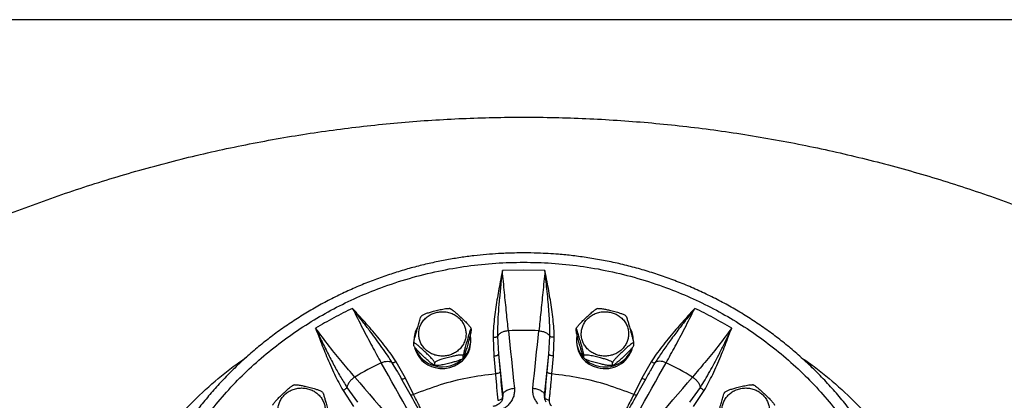
# Model space of a CAD drawing. Units: millimetres. Extents: x -15012 to 32583, y -5677 to 4287.
# Drawn here: x -10250 to -9834, y -2911 to -2750 of the extents above; entities that cross this region are included whole.
import ezdxf

# ---------------------------------------------------------------- set-up
doc = ezdxf.new("R2010")
doc.units = ezdxf.units.MM

msp = doc.modelspace()

# ---------------------------------------------------------------- linework, layer by layer
at = {"color": 7, "linetype": 'Continuous', "lineweight": 25}
for p, q in [((-1615.75, -2750), (-14115.75, -2750)), ((-10036.77, -2855.9), (-10045.77, -2856.13)), ((-10027.77, -2856.13), (-10036.77, -2855.9)), ((-10005.38, -2872.16), (-10005.89, -2872.31)), ((-10079.78, -2875.17), (-10080, -2875.38)), ((-9993.52, -2875.37), (-9993.75, -2875.18)), ((-10059.01, -2880.7), (-10059.01, -2881.64)), ((-10043.2, -2881.56), (-10043.26, -2881.56)), ((-10030.34, -2881.56), (-10030.28, -2881.56)), ((-10014.53, -2881.64), (-10014.53, -2880.7)), ((-10083.22, -2887.73), (-10083.22, -2886.8)), ((-10059.12, -2886.24), (-10059.12, -2885.55)), ((-10049.72, -2884.32), (-10049.43, -2892.27)), ((-10047.84, -2883.91), (-10047.44, -2891.42)), ((-10026.1, -2891.42), (-10025.7, -2883.91)), ((-10024.11, -2892.27), (-10023.82, -2884.32)), ((-10014.43, -2885.55), (-10014.43, -2886.24)), ((-9990.32, -2886.8), (-9990.32, -2887.73)), ((-10047.44, -2891.42), (-10045.62, -2909.03)), ((-10047.44, -2891.42), (-10046.74, -2898.96)), ((-10027.92, -2909.03), (-10026.1, -2891.42)), ((-10026.81, -2898.96), (-10026.1, -2891.42)), ((-10096.97, -2895.1), (-10096.92, -2895.07)), ((-10086.68, -2901.65), (-10090.66, -2894.63)), ((-10074.36, -2896.06), (-10074.36, -2895.12)), ((-10062.45, -2893.26), (-10062.23, -2893.06)), ((-10062.26, -2893.01), (-10062.26, -2892.07)), ((-10049.43, -2892.27), (-10048.73, -2899.81)), ((-10024.81, -2899.81), (-10024.11, -2892.27)), ((-10011.33, -2893.07), (-10011.11, -2893.26)), ((-10011.28, -2893.01), (-10011.28, -2892.07)), ((-9999.18, -2896.06), (-9999.18, -2895.12)), ((-9982.88, -2894.63), (-9986.86, -2901.65)), ((-9976.57, -2895.1), (-9976.62, -2895.07)), ((-10090.34, -2898.51), (-10090.42, -2898.36)), ((-9999.47, -2896.27), (-9998.96, -2896.13)), ((-9983.12, -2898.37), (-9983.22, -2898.54)), ((-10108.11, -2901.14), (-10108.16, -2901.17)), ((-10083.28, -2908.51), (-10086.68, -2901.65)), ((-9986.86, -2901.65), (-9990.26, -2908.51)), ((-9965.43, -2901.14), (-9965.38, -2901.17)), ((-10133.56, -2904.44), (-10134.07, -2904.58)), ((-10121.7, -2907.64), (-10121.92, -2907.45)), ((-10113.09, -2906.8), (-10108.61, -2913.55)), ((-10111.44, -2905.5), (-10106.97, -2911.79)), ((-10040.74, -2905.86), (-10040.68, -2905.86)), ((-10032.86, -2905.86), (-10032.8, -2905.86)), ((-9966.57, -2911.79), (-9962.1, -2905.5)), ((-9964.93, -2913.55), (-9960.45, -2906.8)), ((-9951.61, -2907.45), (-9951.83, -2907.65)), ((-10045.7, -2909.82), (-10045.74, -2910.31)), ((-10045.62, -2909.03), (-10045.69, -2909.68)), ((-10027.92, -2909.03), (-10027.85, -2909.68))]:
    msp.add_line(p, q, dxfattribs=at)
at = {"color": 8, "linetype": 'Continuous', "lineweight": 25}
for p, q in [((-10090.42, -2898.36), (-10092.27, -2895.1)), ((-9981.27, -2895.1), (-9983.12, -2898.37)), ((-10045.69, -2909.68), (-10045.78, -2910.56)), ((-10045.62, -2909.03), (-10045.7, -2909.82)), ((-10027.84, -2909.82), (-10027.92, -2909.03)), ((-10027.75, -2910.56), (-10027.85, -2909.68))]:
    msp.add_line(p, q, dxfattribs=at)
at = {"color": 7, "linetype": 'Continuous', "lineweight": 25, "flags": 128}
for points in [[(-10043.2, -2881.56), (-10042.89, -2884.53), (-10042.58, -2887.52), (-10042.26, -2890.53), (-10041.95, -2893.56), (-10041.63, -2896.61), (-10041.32, -2899.67), (-10041, -2902.76), (-10040.68, -2905.86)], [(-10032.86, -2905.86), (-10032.54, -2902.76), (-10032.22, -2899.67), (-10031.91, -2896.61), (-10031.59, -2893.56), (-10031.28, -2890.53), (-10030.96, -2887.52), (-10030.65, -2884.53), (-10030.34, -2881.56)], [(-10074.22, -2897.13), (-10072.16, -2897.47), (-10070.07, -2897.47), (-10068.01, -2897.13), (-10066.04, -2896.45), (-10064.23, -2895.47), (-10062.63, -2894.21), (-10061.29, -2892.7), (-10060.24, -2891), (-10059.52, -2889.15), (-10059.16, -2887.22), (-10059.12, -2886.24)], [(-10084.77, -2916.96), (-10086.3, -2914.16), (-10087.84, -2911.39), (-10089.37, -2908.63), (-10090.9, -2905.88), (-10092.42, -2903.16), (-10093.94, -2900.45), (-10095.46, -2897.77), (-10096.97, -2895.1)], [(-9988.78, -2916.96), (-9987.24, -2914.16), (-9985.7, -2911.39), (-9984.17, -2908.63), (-9982.64, -2905.88), (-9981.12, -2903.16), (-9979.6, -2900.45), (-9978.08, -2897.77), (-9976.57, -2895.1)], [(-10108.11, -2901.14), (-10106.06, -2903.52), (-10104, -2905.91), (-10101.94, -2908.32), (-10099.87, -2910.75), (-10097.79, -2913.2), (-10095.72, -2915.66), (-10093.63, -2918.14), (-10091.54, -2920.64)], [(-9982, -2920.64), (-9979.91, -2918.14), (-9977.82, -2915.66), (-9975.75, -2913.2), (-9973.67, -2910.75), (-9971.6, -2908.32), (-9969.54, -2905.91), (-9967.48, -2903.52), (-9965.43, -2901.14)]]:
    msp.add_lwpolyline(points, dxfattribs=at)
at = {"color": 7, "linetype": 'Continuous', "lineweight": 25}
for centre, radius, start, end in [((-10072.37, -2885.57), 10.74, 150.4482, 179.9077), ((-10036.77, -3021.57), 140.16, 87.3698, 92.6302), ((-10001.17, -2885.57), 10.74, 0.0931, 28.8041), ((-10069.95, -2885.53), 10.83, 315.9168, 9.6076), ((-10003.03, -2886.01), 11.4, 181.1536, 257.3148), ((-10003.59, -2885.54), 10.83, 170.0782, 224.0613), ((-10071.56, -2885.81), 11.63, 193.9167, 256.7783), ((-10071.54, -2885.08), 11.68, 198.514, 256.7111), ((-10002.31, -2885.56), 12.01, 254.431, 344.7794), ((-10002.35, -2884.75), 12.12, 254.8011, 339.9567), ((-10038.67, -3015.85), 134.09, 115.7726, 121.1901), ((-10071.11, -2884.35), 12.49, 255.569, 314.8861), ((-10002.58, -2884.59), 12.22, 228.6312, 256.0359), ((-10034.87, -3015.85), 134.09, 58.8099, 64.2274)]:
    msp.add_arc(centre, radius, start, end, dxfattribs=at)
for points, knots in [([(-10626.77, -3289.73), (-10626.53, -3288.15), (-10624.97, -3277.89), (-10621.01, -3259.29), (-10614.87, -3234.02), (-10607.59, -3209.21), (-10599.26, -3184.72), (-10589.83, -3160.48), (-10579.28, -3136.52), (-10567.62, -3112.92), (-10554.94, -3089.84), (-10541.25, -3067.35), (-10526.68, -3045.61), (-10511.26, -3024.65), (-10495.05, -3004.5), (-10477.99, -2985.07), (-10460, -2966.28), (-10441.09, -2948.19), (-10421.28, -2930.84), (-10400.73, -2914.38), (-10379.48, -2898.83), (-10357.7, -2884.33), (-10335.43, -2870.86), (-10312.75, -2858.45), (-10289.55, -2847.03), (-10265.73, -2836.55), (-10241.34, -2827.07), (-10216.4, -2818.62), (-10191.12, -2811.28), (-10165.54, -2805.05), (-10139.86, -2799.98), (-10114.14, -2796.07), (-10088.43, -2793.28), (-10062.62, -2791.6), (-10036.61, -2791.04), (-10010.45, -2791.62), (-9984.17, -2793.35), (-9958, -2796.24), (-9931.99, -2800.28), (-9906.32, -2805.43), (-9881.06, -2811.65), (-9856.24, -2818.91), (-9831.76, -2827.24), (-9807.52, -2836.67), (-9783.56, -2847.22), (-9759.95, -2858.88), (-9736.88, -2871.56), (-9714.39, -2885.25), (-9692.65, -2899.82), (-9671.69, -2915.24), (-9651.54, -2931.45), (-9632.11, -2948.51), (-9613.32, -2966.51), (-9595.23, -2985.41), (-9577.88, -3005.22), (-9561.41, -3025.77), (-9545.87, -3047.02), (-9531.36, -3068.81), (-9517.9, -3091.07), (-9505.49, -3113.75), (-9494.07, -3136.95), (-9483.59, -3160.77), (-9474.11, -3185.16), (-9465.67, -3210.1), (-9458.3, -3235.38), (-9452.16, -3260.98), (-9448.34, -3279.12), (-9446.89, -3288.76), (-9446.74, -3289.73)], [0, 0, 0, 0, 0.002863, 0.018539, 0.033934, 0.04933, 0.064725, 0.080121, 0.095796, 0.111472, 0.127147, 0.142823, 0.158498, 0.173894, 0.189289, 0.204685, 0.22008, 0.235756, 0.251431, 0.267106, 0.282782, 0.298457, 0.313853, 0.329248, 0.344644, 0.360039, 0.375715, 0.39139, 0.407066, 0.422741, 0.438416, 0.453812, 0.469208, 0.484603, 0.499999, 0.515674, 0.531349, 0.547025, 0.5627, 0.578376, 0.593771, 0.609167, 0.624562, 0.639958, 0.655633, 0.671309, 0.686984, 0.702659, 0.718335, 0.73373, 0.749126, 0.764521, 0.779917, 0.795592, 0.811268, 0.826943, 0.842619, 0.858294, 0.87369, 0.889085, 0.904481, 0.919876, 0.935552, 0.951227, 0.966902, 0.982578, 0.998253, 1, 1, 1, 1]), ([(-10036.77, -2848.63), (-10039.32, -2848.66), (-10042.89, -2848.7), (-10048.14, -2848.97), (-10052.6, -2849.3), (-10057.91, -2849.84), (-10063.47, -2850.58), (-10069.27, -2851.54), (-10075.23, -2852.74), (-10081.29, -2854.17), (-10087.41, -2855.85), (-10093.55, -2857.78), (-10099.69, -2859.95), (-10105.8, -2862.37), (-10111.86, -2865.04), (-10117.85, -2867.96), (-10123.76, -2871.12), (-10129.55, -2874.52), (-10135.23, -2878.16), (-10140.77, -2882.02), (-10146.16, -2886.12), (-10151.39, -2890.43), (-10156.45, -2894.96), (-10161.32, -2899.7), (-10166, -2904.63), (-10170.47, -2909.76), (-10174.72, -2915.08), (-10178.74, -2920.57), (-10182.52, -2926.23), (-10186.06, -2932.05), (-10189.35, -2938.01), (-10192.37, -2944.12), (-10195.12, -2950.35), (-10197.6, -2956.71), (-10199.79, -2963.17), (-10201.71, -2969.73), (-10203.3, -2976.37), (-10204.31, -2981.26), (-10204.7, -2983.93), (-10204.76, -2984.36)], [0, 0, 0, 0, 0.031758, 0.044452, 0.065555, 0.087457, 0.110955, 0.135488, 0.160836, 0.186817, 0.213307, 0.240209, 0.267456, 0.29499, 0.32277, 0.350763, 0.378941, 0.407283, 0.43577, 0.464389, 0.493127, 0.521974, 0.550922, 0.579963, 0.609092, 0.638303, 0.667593, 0.696958, 0.726396, 0.755904, 0.78548, 0.815124, 0.844835, 0.874611, 0.904452, 0.93436, 0.964332, 0.994371, 1, 1, 1, 1]), ([(-9868.68, -2984.96), (-9868.98, -2983.12), (-9869.66, -2978.99), (-9871.1, -2972.62), (-9872.93, -2965.84), (-9875.08, -2959.13), (-9877.54, -2952.5), (-9880.32, -2945.96), (-9883.41, -2939.53), (-9886.81, -2933.21), (-9890.51, -2927.02), (-9894.51, -2920.97), (-9898.81, -2915.08), (-9903.4, -2909.36), (-9908.27, -2903.82), (-9913.42, -2898.47), (-9918.66, -2893.51), (-9923.94, -2888.92), (-9929.21, -2884.69), (-9934.66, -2880.67), (-9940.28, -2876.86), (-9946.06, -2873.27), (-9951.98, -2869.91), (-9958.03, -2866.78), (-9964.22, -2863.89), (-9970.51, -2861.24), (-9976.9, -2858.84), (-9983.37, -2856.68), (-9989.9, -2854.79), (-9996.47, -2853.14), (-10003.04, -2851.77), (-10009.54, -2850.65), (-10015.87, -2849.8), (-10021.46, -2849.25), (-10026.39, -2848.91), (-10031.29, -2848.68), (-10034.77, -2848.64), (-10036.77, -2848.63)], [0, 0, 0, 0, 0.024437, 0.055028, 0.085696, 0.116442, 0.14727, 0.17818, 0.209175, 0.240259, 0.271434, 0.302704, 0.334075, 0.36555, 0.397137, 0.428843, 0.460678, 0.489341, 0.518, 0.546652, 0.575294, 0.603923, 0.632537, 0.66113, 0.689697, 0.718228, 0.746714, 0.775133, 0.803458, 0.831637, 0.85958, 0.88709, 0.913678, 0.938967, 0.956846, 0.975095, 1, 1, 1, 1]), ([(-10036.77, -3160.79), (-10040.71, -3160.72), (-10048.67, -3160.56), (-10060.71, -3159.28), (-10072.89, -3157.17), (-10085.11, -3154.11), (-10096.59, -3150.32), (-10107.26, -3145.96), (-10117.08, -3141.19), (-10126.62, -3135.75), (-10135.8, -3129.68), (-10144.56, -3122.99), (-10152.83, -3115.74), (-10160.54, -3107.97), (-10167.66, -3099.74), (-10174.12, -3091.11), (-10179.9, -3082.15), (-10184.98, -3072.93), (-10189.63, -3062.9), (-10193.66, -3052.11), (-10196.91, -3040.62), (-10199.17, -3029.18), (-10200.48, -3017.87), (-10200.91, -3006.68), (-10200.48, -2995.5), (-10199.17, -2984.19), (-10196.91, -2972.75), (-10193.66, -2961.26), (-10189.63, -2950.47), (-10184.98, -2940.44), (-10179.9, -2931.22), (-10174.12, -2922.26), (-10167.66, -2913.63), (-10160.54, -2905.39), (-10152.83, -2897.63), (-10144.56, -2890.37), (-10135.8, -2883.69), (-10126.62, -2877.61), (-10117.08, -2872.18), (-10107.27, -2867.41), (-10096.6, -2863.05), (-10085.11, -2859.26), (-10072.89, -2856.2), (-10060.71, -2854.09), (-10048.67, -2852.81), (-10040.71, -2852.65), (-10036.77, -2852.57)], [0, 0, 0, 0, 0.02291, 0.046401, 0.070439, 0.094983, 0.119987, 0.141257, 0.162702, 0.184309, 0.206145, 0.228046, 0.25, 0.271953, 0.293854, 0.315691, 0.337297, 0.358742, 0.380013, 0.405017, 0.42956, 0.453598, 0.477089, 0.5, 0.52291, 0.546401, 0.570439, 0.594983, 0.619987, 0.641257, 0.662702, 0.684309, 0.706145, 0.728046, 0.75, 0.771953, 0.793854, 0.815691, 0.837297, 0.858742, 0.880013, 0.905017, 0.92956, 0.953598, 0.977089, 1, 1, 1, 1]), ([(-10036.77, -2852.57), (-10032.84, -2852.65), (-10024.87, -2852.81), (-10012.83, -2854.09), (-10000.65, -2856.2), (-9988.43, -2859.26), (-9976.95, -2863.05), (-9966.28, -2867.41), (-9956.46, -2872.18), (-9946.93, -2877.61), (-9937.74, -2883.69), (-9928.98, -2890.37), (-9920.71, -2897.62), (-9913, -2905.39), (-9905.88, -2913.63), (-9899.42, -2922.26), (-9893.64, -2931.22), (-9888.56, -2940.44), (-9883.92, -2950.47), (-9879.88, -2961.26), (-9876.63, -2972.74), (-9874.37, -2984.19), (-9873.06, -2995.5), (-9872.63, -3006.68), (-9873.06, -3017.87), (-9874.37, -3029.18), (-9876.63, -3040.62), (-9879.88, -3052.11), (-9883.92, -3062.9), (-9888.56, -3072.93), (-9893.64, -3082.15), (-9899.42, -3091.11), (-9905.88, -3099.74), (-9913, -3107.97), (-9920.71, -3115.74), (-9928.98, -3122.99), (-9937.74, -3129.68), (-9946.93, -3135.75), (-9956.46, -3141.18), (-9966.28, -3145.96), (-9976.95, -3150.32), (-9988.43, -3154.11), (-10000.65, -3157.17), (-10012.83, -3159.28), (-10024.87, -3160.56), (-10032.84, -3160.72), (-10036.77, -3160.79)], [0, 0, 0, 0, 0.02291, 0.046401, 0.070439, 0.094983, 0.119987, 0.141257, 0.162702, 0.184309, 0.206145, 0.228046, 0.25, 0.271953, 0.293854, 0.315691, 0.337297, 0.358742, 0.380013, 0.405017, 0.42956, 0.453598, 0.477089, 0.5, 0.52291, 0.546401, 0.570439, 0.594982, 0.619987, 0.641257, 0.662702, 0.684309, 0.706145, 0.728046, 0.75, 0.771953, 0.793854, 0.815691, 0.837297, 0.858742, 0.880013, 0.905017, 0.92956, 0.953598, 0.977089, 1, 1, 1, 1]), ([(-10045.77, -2856.13), (-10046.07, -2857.7), (-10046.62, -2860.58), (-10047.39, -2864.71), (-10048.08, -2868.64), (-10048.68, -2872.62), (-10049.19, -2876.64), (-10049.57, -2880.54), (-10049.67, -2883.08), (-10049.72, -2884.32)], [0, 0, 0, 0, 0.167969, 0.308201, 0.442281, 0.587709, 0.731866, 0.868629, 1, 1, 1, 1]), ([(-10045.77, -2856.13), (-10045.97, -2857.95), (-10046.39, -2861.77), (-10046.98, -2867.48), (-10047.45, -2873.15), (-10047.79, -2878.61), (-10047.82, -2882.14), (-10047.84, -2883.91)], [0, 0, 0, 0, 0.194032, 0.406682, 0.613219, 0.806517, 1, 1, 1, 1]), ([(-10043.2, -2881.56), (-10043.47, -2879.02), (-10044.02, -2873.86), (-10044.88, -2865.34), (-10045.47, -2859.24), (-10045.77, -2856.13)], [0, 0, 0, 0, 0.322432, 0.655768, 1, 1, 1, 1]), ([(-10027.77, -2856.13), (-10028.07, -2859.23), (-10028.66, -2865.34), (-10029.52, -2873.86), (-10030.07, -2879.02), (-10030.34, -2881.56)], [0, 0, 0, 0, 0.344218, 0.677552, 1, 1, 1, 1]), ([(-10023.82, -2884.32), (-10023.87, -2883.09), (-10023.97, -2880.56), (-10024.35, -2876.63), (-10024.87, -2872.6), (-10025.47, -2868.59), (-10026.15, -2864.68), (-10026.92, -2860.54), (-10027.47, -2857.69), (-10027.77, -2856.13)], [0, 0, 0, 0, 0.130114, 0.26724, 0.415083, 0.557648, 0.694138, 0.833336, 1, 1, 1, 1]), ([(-10025.7, -2883.91), (-10025.71, -2882.69), (-10025.72, -2880.15), (-10025.9, -2876.32), (-10026.15, -2872.37), (-10026.5, -2868.21), (-10026.92, -2864.02), (-10027.36, -2859.93), (-10027.64, -2857.38), (-10027.77, -2856.13)], [0, 0, 0, 0, 0.134006, 0.27814, 0.417021, 0.562072, 0.728444, 0.867068, 1, 1, 1, 1]), ([(-10109.08, -2872.08), (-10111.75, -2873.38), (-10117.07, -2875.99), (-10122.13, -2879.02), (-10124.67, -2880.53)], [0, 0, 0, 0, 0.500002, 1, 1, 1, 1]), ([(-10090.66, -2894.63), (-10091.36, -2893.59), (-10092.79, -2891.45), (-10095.19, -2888.26), (-10097.77, -2885.01), (-10100.44, -2881.81), (-10103.14, -2878.71), (-10106.01, -2875.49), (-10108, -2873.28), (-10109.08, -2872.08)], [0, 0, 0, 0, 0.130197, 0.266274, 0.411092, 0.557928, 0.694699, 0.833457, 1, 1, 1, 1]), ([(-10109.08, -2872.08), (-10107.67, -2874.9), (-10104.89, -2880.45), (-10100.83, -2888.16), (-10098.25, -2892.81), (-10096.97, -2895.1)], [0, 0, 0, 0, 0.3442168, 0.6775547, 1, 1, 1, 1]), ([(-10092.27, -2895.1), (-10092.95, -2894.05), (-10094.35, -2891.86), (-10096.59, -2888.64), (-10098.96, -2885.36), (-10101.52, -2881.92), (-10104.13, -2878.5), (-10106.7, -2875.17), (-10108.3, -2873.09), (-10109.08, -2872.08)], [0, 0, 0, 0, 0.134006, 0.278138, 0.417018, 0.562078, 0.728486, 0.867077, 1, 1, 1, 1]), ([(-10080.77, -2885.32), (-10080.9, -2884.75), (-10081.16, -2883.6), (-10081.11, -2881.77), (-10080.68, -2879.92), (-10079.84, -2878.15), (-10078.63, -2876.58), (-10077.14, -2875.3), (-10075.48, -2874.37), (-10073.72, -2873.76), (-10071.87, -2873.46), (-10069.93, -2873.49), (-10067.96, -2873.9), (-10066.08, -2874.69), (-10064.41, -2875.82), (-10063.06, -2877.23), (-10062.04, -2878.78), (-10061.65, -2879.91), (-10061.46, -2880.45)], [0, 0, 0, 0, 0.058259, 0.120006, 0.184322, 0.250002, 0.315681, 0.379994, 0.441742, 0.500002, 0.558258, 0.620007, 0.684322, 0.750001, 0.81568, 0.879995, 0.941744, 1, 1, 1, 1]), ([(-10079.8, -2875.16), (-10079.77, -2875.13), (-10079.63, -2875), (-10079.09, -2874.7), (-10078.02, -2874.25), (-10076.54, -2873.78), (-10074.67, -2873.27), (-10072.61, -2872.75), (-10070.65, -2872.32), (-10069.26, -2872.13), (-10068.5, -2872.1), (-10068.26, -2872.15), (-10068.18, -2872.17)], [0, 0, 0, 0, 0.016877, 0.072476, 0.16635, 0.298362, 0.43382, 0.617797, 0.793789, 0.904957, 0.96839, 1, 1, 1, 1]), ([(-10067.67, -2872.29), (-10067.74, -2872.27), (-10067.91, -2872.21), (-10068.08, -2872.18), (-10068.18, -2872.16)], [0, 0, 0, 0, 0.410987, 1, 1, 1, 1]), ([(-10067.67, -2872.28), (-10067.55, -2872.33), (-10067.24, -2872.46), (-10066.43, -2873.05), (-10065.36, -2873.96), (-10063.99, -2875.21), (-10062.48, -2876.63), (-10061.05, -2878.04), (-10060.02, -2879.16), (-10059.44, -2879.88), (-10059.15, -2880.32), (-10059.03, -2880.58), (-10059.02, -2880.67), (-10059.01, -2880.7)], [0, 0, 0, 0, 0.0522767, 0.1413397, 0.2665952, 0.3951085, 0.5696774, 0.7366571, 0.8421271, 0.9023142, 0.9472144, 0.9817032, 1, 1, 1, 1]), ([(-10014.53, -2880.7), (-10014.52, -2880.64), (-10014.49, -2880.52), (-10014.3, -2880.17), (-10013.89, -2879.6), (-10013.09, -2878.68), (-10012.01, -2877.56), (-10010.64, -2876.23), (-10009.14, -2874.82), (-10007.7, -2873.53), (-10006.68, -2872.73), (-10006.13, -2872.37), (-10005.95, -2872.32), (-10005.89, -2872.3)], [0, 0, 0, 0, 0.03294, 0.065734, 0.118536, 0.207685, 0.333058, 0.461695, 0.636428, 0.803552, 0.909135, 0.969368, 1, 1, 1, 1]), ([(-10012.08, -2880.45), (-10011.9, -2879.91), (-10011.51, -2878.78), (-10010.49, -2877.23), (-10009.13, -2875.82), (-10007.46, -2874.69), (-10005.58, -2873.9), (-10003.61, -2873.49), (-10001.67, -2873.46), (-9999.82, -2873.76), (-9998.06, -2874.37), (-9996.4, -2875.3), (-9994.91, -2876.58), (-9993.7, -2878.15), (-9992.86, -2879.92), (-9992.43, -2881.77), (-9992.38, -2883.6), (-9992.64, -2884.75), (-9992.77, -2885.32)], [0, 0, 0, 0, 0.058256, 0.120005, 0.18432, 0.249999, 0.315678, 0.379993, 0.441742, 0.499998, 0.558258, 0.620006, 0.684319, 0.749998, 0.815678, 0.879994, 0.941741, 1, 1, 1, 1]), ([(-10005.38, -2872.16), (-10005.22, -2872.14), (-10004.8, -2872.08), (-10003.7, -2872.2), (-10002.23, -2872.46), (-10000.36, -2872.89), (-9998.3, -2873.42), (-9996.35, -2873.97), (-9994.93, -2874.48), (-9994.17, -2874.85), (-9993.81, -2875.07), (-9993.74, -2875.16), (-9993.73, -2875.16)], [0, 0, 0, 0, 0.05424, 0.147978, 0.279808, 0.415078, 0.5988, 0.774547, 0.885564, 0.948907, 0.996157, 1, 1, 1, 1]), ([(-9964.46, -2872.08), (-9965.55, -2873.29), (-9967.57, -2875.53), (-9970.43, -2878.75), (-9973.12, -2881.83), (-9975.76, -2885), (-9978.34, -2888.23), (-9980.73, -2891.43), (-9982.17, -2893.58), (-9982.88, -2894.63)], [0, 0, 0, 0, 0.1681213, 0.3084444, 0.4426048, 0.5880487, 0.7321988, 0.8688051, 1, 1, 1, 1]), ([(-9964.46, -2872.08), (-9965.6, -2873.56), (-9968, -2876.66), (-9971.58, -2881.32), (-9975.06, -2886), (-9978.32, -2890.55), (-9980.29, -2893.58), (-9981.27, -2895.1)], [0, 0, 0, 0, 0.194029, 0.406683, 0.613218, 0.806516, 1, 1, 1, 1]), ([(-9976.57, -2895.1), (-9975.3, -2892.81), (-9972.71, -2888.16), (-9968.65, -2880.45), (-9965.87, -2874.9), (-9964.46, -2872.08)], [0, 0, 0, 0, 0.322433, 0.655769, 1, 1, 1, 1]), ([(-9948.87, -2880.53), (-9951.41, -2879.02), (-9956.47, -2875.99), (-9961.8, -2873.38), (-9964.46, -2872.08)], [0, 0, 0, 0, 0.499998, 1, 1, 1, 1]), ([(-10083.22, -2886.8), (-10083.21, -2886.73), (-10083.21, -2886.6), (-10083.13, -2886.19), (-10082.98, -2885.47), (-10082.69, -2884.28), (-10082.3, -2882.79), (-10081.79, -2880.99), (-10081.24, -2879.06), (-10080.72, -2877.29), (-10080.34, -2876.11), (-10080.14, -2875.57), (-10080.04, -2875.36), (-10080.02, -2875.36), (-10080.02, -2875.36)], [0, 0, 0, 0, 0.032324, 0.064503, 0.116321, 0.203808, 0.326844, 0.453086, 0.624558, 0.788573, 0.892176, 0.951295, 0.995404, 1, 1, 1, 1]), ([(-9993.52, -2875.37), (-9993.51, -2875.38), (-9993.48, -2875.41), (-9993.33, -2875.76), (-9993.04, -2876.58), (-9992.64, -2877.88), (-9992.14, -2879.59), (-9991.59, -2881.53), (-9991.07, -2883.43), (-9990.69, -2884.91), (-9990.48, -2885.82), (-9990.37, -2886.37), (-9990.33, -2886.67), (-9990.32, -2886.76), (-9990.32, -2886.8)], [0, 0, 0, 0, 0.01734, 0.069159, 0.156634, 0.279651, 0.405886, 0.57734, 0.741341, 0.844935, 0.904053, 0.948156, 0.982029, 1, 1, 1, 1]), ([(-10124.67, -2880.53), (-10124.09, -2882.04), (-10123.04, -2884.8), (-10121.5, -2888.76), (-10120.01, -2892.45), (-10118.42, -2896.18), (-10116.73, -2899.89), (-10114.97, -2903.46), (-10113.71, -2905.71), (-10113.09, -2906.8)], [0, 0, 0, 0, 0.168846, 0.309554, 0.444058, 0.585132, 0.732439, 0.869583, 1, 1, 1, 1]), ([(-10124.67, -2880.53), (-10123.87, -2882.2), (-10122.2, -2885.7), (-10119.64, -2890.92), (-10116.99, -2896.04), (-10114.3, -2900.9), (-10112.39, -2903.97), (-10111.44, -2905.5)], [0, 0, 0, 0, 0.194025, 0.406679, 0.613219, 0.806513, 1, 1, 1, 1]), ([(-10108.11, -2901.14), (-10109.85, -2899.11), (-10113.39, -2894.98), (-10118.95, -2888.08), (-10122.74, -2883.07), (-10124.67, -2880.53)], [0, 0, 0, 0, 0.322435, 0.655767, 1, 1, 1, 1]), ([(-10061.46, -2880.45), (-10061.33, -2881.01), (-10061.07, -2882.17), (-10061.12, -2884), (-10061.55, -2885.85), (-10062.39, -2887.62), (-10063.6, -2889.18), (-10065.09, -2890.46), (-10066.75, -2891.4), (-10068.51, -2892.01), (-10070.36, -2892.31), (-10072.3, -2892.28), (-10074.27, -2891.87), (-10076.15, -2891.08), (-10077.82, -2889.94), (-10079.18, -2888.54), (-10080.2, -2886.99), (-10080.59, -2885.86), (-10080.77, -2885.32)], [0, 0, 0, 0, 0.058258, 0.120006, 0.184321, 0.250001, 0.315681, 0.379995, 0.441742, 0.500002, 0.558258, 0.620007, 0.684322, 0.75, 0.81568, 0.879997, 0.941744, 1, 1, 1, 1]), ([(-10059.01, -2880.7), (-10059.02, -2880.66), (-10059.03, -2880.59), (-10059.1, -2880.68), (-10059.25, -2881.02), (-10059.54, -2881.86), (-10059.94, -2883.15), (-10060.44, -2884.87), (-10060.99, -2886.81), (-10061.51, -2888.71), (-10061.89, -2890.18), (-10062.1, -2891.1), (-10062.21, -2891.65), (-10062.25, -2891.95), (-10062.26, -2892.04), (-10062.26, -2892.07)], [0, 0, 0, 0, 0.030864, 0.061598, 0.111078, 0.194619, 0.312097, 0.432647, 0.59638, 0.752995, 0.851924, 0.908377, 0.950495, 0.982838, 1, 1, 1, 1]), ([(-10059.01, -2881.64), (-10059.02, -2881.7), (-10059.03, -2881.84), (-10059.1, -2882.25), (-10059.25, -2882.96), (-10059.54, -2884.16), (-10059.94, -2885.65), (-10060.44, -2887.45), (-10060.99, -2889.38), (-10061.51, -2891.15), (-10061.89, -2892.32), (-10062.1, -2892.88), (-10062.21, -2893.09), (-10062.25, -2893.1), (-10062.26, -2893.03), (-10062.26, -2893.01)], [0, 0, 0, 0, 0.030864, 0.0615894, 0.1110728, 0.1946065, 0.3133227, 0.4326744, 0.5964015, 0.753011, 0.851929, 0.9083836, 0.9504921, 0.9828378, 1, 1, 1, 1]), ([(-10043.26, -2881.56), (-10043.76, -2881.63), (-10044.77, -2881.77), (-10046.11, -2882.3), (-10047.22, -2883.03), (-10047.63, -2883.62), (-10047.84, -2883.91)], [0, 0, 0, 0, 0.249969, 0.500007, 0.750006, 1, 1, 1, 1]), ([(-10030.28, -2881.56), (-10029.78, -2881.63), (-10028.77, -2881.77), (-10027.43, -2882.3), (-10026.32, -2883.03), (-10025.91, -2883.62), (-10025.7, -2883.91)], [0, 0, 0, 0, 0.249969, 0.500007, 0.750006, 1, 1, 1, 1]), ([(-10011.28, -2892.07), (-10011.29, -2892.01), (-10011.3, -2891.88), (-10011.37, -2891.47), (-10011.52, -2890.75), (-10011.81, -2889.56), (-10012.21, -2888.07), (-10012.71, -2886.26), (-10013.26, -2884.34), (-10013.78, -2882.56), (-10014.16, -2881.4), (-10014.37, -2880.83), (-10014.48, -2880.62), (-10014.52, -2880.61), (-10014.53, -2880.68), (-10014.53, -2880.7)], [0, 0, 0, 0, 0.030859, 0.061594, 0.11107, 0.194613, 0.312093, 0.432641, 0.596374, 0.752988, 0.85192, 0.908369, 0.950488, 0.982836, 1, 1, 1, 1]), ([(-10011.36, -2893.04), (-10011.4, -2892.95), (-10011.51, -2892.71), (-10011.81, -2891.83), (-10012.21, -2890.56), (-10012.71, -2888.83), (-10013.26, -2886.9), (-10013.78, -2885), (-10014.16, -2883.53), (-10014.37, -2882.61), (-10014.48, -2882.07), (-10014.52, -2881.77), (-10014.53, -2881.67), (-10014.53, -2881.64)], [0, 0, 0, 0, 0.052727, 0.141744, 0.268255, 0.395443, 0.569911, 0.736795, 0.842211, 0.902367, 0.947243, 0.981713, 1, 1, 1, 1]), ([(-9992.77, -2885.32), (-9992.96, -2885.86), (-9993.34, -2886.99), (-9994.36, -2888.54), (-9995.72, -2889.94), (-9997.39, -2891.08), (-9999.27, -2891.87), (-10001.24, -2892.28), (-10003.18, -2892.31), (-10005.03, -2892.01), (-10006.79, -2891.4), (-10008.45, -2890.46), (-10009.94, -2889.18), (-10011.15, -2887.62), (-10011.99, -2885.85), (-10012.42, -2884), (-10012.47, -2882.17), (-10012.21, -2881.01), (-10012.08, -2880.45)], [0, 0, 0, 0, 0.058256, 0.120003, 0.18432, 0.25, 0.315678, 0.379993, 0.441742, 0.499998, 0.558258, 0.620005, 0.684319, 0.749999, 0.815679, 0.879994, 0.941742, 1, 1, 1, 1]), ([(-9948.87, -2880.53), (-9950.8, -2883.07), (-9954.59, -2888.08), (-9960.15, -2894.98), (-9963.69, -2899.11), (-9965.43, -2901.14)], [0, 0, 0, 0, 0.344218, 0.677549, 1, 1, 1, 1]), ([(-9962.1, -2905.5), (-9961.44, -2904.44), (-9960.05, -2902.25), (-9958.11, -2898.86), (-9956.19, -2895.34), (-9954.24, -2891.57), (-9952.35, -2887.76), (-9950.54, -2884.01), (-9949.42, -2881.67), (-9948.87, -2880.53)], [0, 0, 0, 0, 0.13401, 0.27814, 0.417021, 0.562076, 0.728481, 0.867078, 1, 1, 1, 1]), ([(-9960.45, -2906.8), (-9959.83, -2905.71), (-9958.58, -2903.47), (-9956.84, -2899.93), (-9955.14, -2896.2), (-9953.52, -2892.43), (-9952.01, -2888.68), (-9950.48, -2884.74), (-9949.44, -2882.02), (-9948.87, -2880.53)], [0, 0, 0, 0, 0.1301888, 0.2662535, 0.4110619, 0.5578806, 0.6946339, 0.8334393, 1, 1, 1, 1]), ([(-10074.36, -2895.12), (-10074.37, -2895.06), (-10074.39, -2894.93), (-10074.58, -2894.59), (-10075, -2894.01), (-10075.79, -2893.1), (-10076.87, -2891.98), (-10078.25, -2890.65), (-10079.75, -2889.24), (-10081.18, -2887.96), (-10082.21, -2887.14), (-10082.79, -2886.78), (-10083.08, -2886.67), (-10083.2, -2886.7), (-10083.21, -2886.77), (-10083.22, -2886.8)], [0, 0, 0, 0, 0.03086, 0.061591, 0.111082, 0.194609, 0.312094, 0.432648, 0.596375, 0.752994, 0.851921, 0.908375, 0.950491, 0.982836, 1, 1, 1, 1]), ([(-10049.72, -2884.32), (-10049.52, -2884.32), (-10049.11, -2884.32), (-10048.55, -2884.23), (-10048.09, -2884.1), (-10047.92, -2883.97), (-10047.84, -2883.91)], [0, 0, 0, 0, 0.243979, 0.499999, 0.755993, 1, 1, 1, 1]), ([(-10023.82, -2884.32), (-10024.03, -2884.32), (-10024.45, -2884.32), (-10025.01, -2884.23), (-10025.46, -2884.09), (-10025.62, -2883.97), (-10025.7, -2883.91)], [0, 0, 0, 0, 0.254386, 0.5139005, 0.7660514, 1, 1, 1, 1]), ([(-9990.32, -2886.8), (-9990.33, -2886.75), (-9990.36, -2886.67), (-9990.55, -2886.69), (-9990.96, -2886.89), (-9991.76, -2887.46), (-9992.84, -2888.38), (-9994.21, -2889.63), (-9995.72, -2891.05), (-9997.15, -2892.46), (-9998.18, -2893.58), (-9998.75, -2894.3), (-9999.05, -2894.74), (-9999.17, -2895), (-9999.18, -2895.09), (-9999.18, -2895.12)], [0, 0, 0, 0, 0.03086, 0.061592, 0.111074, 0.194613, 0.3121, 0.432641, 0.596381, 0.752988, 0.851918, 0.908371, 0.950489, 0.982838, 1, 1, 1, 1]), ([(-10074.36, -2896.06), (-10074.37, -2896.1), (-10074.39, -2896.18), (-10074.58, -2896.16), (-10075, -2895.96), (-10075.8, -2895.38), (-10076.88, -2894.47), (-10078.25, -2893.22), (-10079.75, -2891.81), (-10081.18, -2890.4), (-10082.21, -2889.28), (-10082.79, -2888.56), (-10083.08, -2888.11), (-10083.2, -2887.86), (-10083.21, -2887.76), (-10083.22, -2887.73)], [0, 0, 0, 0, 0.030866, 0.061595, 0.111076, 0.194603, 0.313322, 0.432683, 0.596398, 0.753009, 0.851933, 0.908382, 0.950497, 0.982839, 1, 1, 1, 1]), ([(-10049.43, -2892.27), (-10049.17, -2892.24), (-10048.65, -2892.18), (-10047.99, -2891.96), (-10047.53, -2891.7), (-10047.47, -2891.52), (-10047.44, -2891.42)], [0, 0, 0, 0, 0.250003, 0.499993, 0.750006, 1, 1, 1, 1]), ([(-10024.11, -2892.27), (-10024.37, -2892.24), (-10024.89, -2892.18), (-10025.55, -2891.96), (-10026.01, -2891.7), (-10026.07, -2891.52), (-10026.1, -2891.42)], [0, 0, 0, 0, 0.250003, 0.499993, 0.750006, 1, 1, 1, 1]), ([(-9990.32, -2887.73), (-9990.33, -2887.8), (-9990.36, -2887.92), (-9990.55, -2888.26), (-9990.96, -2888.84), (-9991.76, -2889.76), (-9992.84, -2890.88), (-9994.21, -2892.21), (-9995.72, -2893.62), (-9997.15, -2894.9), (-9998.18, -2895.71), (-9998.75, -2896.07), (-9999.05, -2896.18), (-9999.17, -2896.16), (-9999.18, -2896.08), (-9999.18, -2896.06)], [0, 0, 0, 0, 0.030859, 0.061587, 0.111064, 0.194598, 0.313318, 0.43267, 0.596399, 0.752998, 0.851919, 0.908376, 0.95049, 0.982837, 1, 1, 1, 1]), ([(-10096.92, -2895.07), (-10096.46, -2894.9), (-10095.53, -2894.55), (-10094.2, -2894.41), (-10093.04, -2894.56), (-10092.53, -2894.92), (-10092.27, -2895.1)], [0, 0, 0, 0, 0.250006, 0.500016, 0.750011, 1, 1, 1, 1]), ([(-10090.66, -2894.63), (-10090.84, -2894.73), (-10091.2, -2894.92), (-10091.68, -2895.09), (-10092.06, -2895.16), (-10092.2, -2895.12), (-10092.27, -2895.1)], [0, 0, 0, 0, 0.25436, 0.513911, 0.766039, 1, 1, 1, 1]), ([(-10062.26, -2892.07), (-10062.27, -2892.03), (-10062.3, -2891.93), (-10062.57, -2891.83), (-10063.13, -2891.79), (-10064.21, -2891.89), (-10065.69, -2892.16), (-10067.57, -2892.59), (-10069.62, -2893.11), (-10071.58, -2893.67), (-10072.98, -2894.18), (-10073.77, -2894.55), (-10074.17, -2894.82), (-10074.34, -2895), (-10074.35, -2895.09), (-10074.36, -2895.12)], [0, 0, 0, 0, 0.030861, 0.061586, 0.111079, 0.19462, 0.312089, 0.43264, 0.596368, 0.752991, 0.851927, 0.908374, 0.950487, 0.982841, 1, 1, 1, 1]), ([(-10062.26, -2893.01), (-10062.27, -2893.07), (-10062.3, -2893.18), (-10062.57, -2893.41), (-10063.13, -2893.73), (-10064.22, -2894.18), (-10065.7, -2894.66), (-10067.57, -2895.17), (-10069.62, -2895.68), (-10071.58, -2896.11), (-10072.98, -2896.31), (-10073.77, -2896.33), (-10074.17, -2896.27), (-10074.34, -2896.16), (-10074.35, -2896.09), (-10074.36, -2896.06)], [0, 0, 0, 0, 0.030861, 0.061586, 0.111074, 0.194607, 0.313326, 0.432671, 0.596388, 0.753001, 0.851931, 0.908374, 0.950486, 0.982836, 1, 1, 1, 1]), ([(-10011.28, -2893.01), (-10011.29, -2893.05), (-10011.29, -2893.11), (-10011.32, -2893.08), (-10011.33, -2893.07)], [0, 0, 0, 0, 0.685253, 1, 1, 1, 1]), ([(-9999.18, -2895.12), (-9999.2, -2895.06), (-9999.23, -2894.95), (-9999.49, -2894.73), (-10000.06, -2894.4), (-10001.14, -2893.95), (-10002.62, -2893.48), (-10004.49, -2892.96), (-10006.55, -2892.45), (-10008.5, -2892.02), (-10009.91, -2891.82), (-10010.7, -2891.8), (-10011.1, -2891.87), (-10011.27, -2891.97), (-10011.28, -2892.05), (-10011.28, -2892.07)], [0, 0, 0, 0, 0.03086, 0.061595, 0.111076, 0.194614, 0.312099, 0.432649, 0.596376, 0.752998, 0.851919, 0.908379, 0.950494, 0.98284, 1, 1, 1, 1]), ([(-9999.18, -2896.06), (-9999.2, -2896.11), (-9999.23, -2896.2), (-9999.49, -2896.3), (-10000.06, -2896.34), (-10001.15, -2896.24), (-10002.62, -2895.97), (-10004.5, -2895.54), (-10006.55, -2895.02), (-10008.5, -2894.46), (-10009.91, -2893.95), (-10010.7, -2893.58), (-10011.1, -2893.31), (-10011.27, -2893.13), (-10011.28, -2893.04), (-10011.28, -2893.01)], [0, 0, 0, 0, 0.030864, 0.061594, 0.111071, 0.194607, 0.313324, 0.432683, 0.596402, 0.753014, 0.851928, 0.908386, 0.950495, 0.982841, 1, 1, 1, 1]), ([(-9982.88, -2894.63), (-9982.71, -2894.72), (-9982.36, -2894.91), (-9981.88, -2895.09), (-9981.49, -2895.17), (-9981.34, -2895.12), (-9981.27, -2895.1)], [0, 0, 0, 0, 0.243971, 0.500011, 0.755974, 1, 1, 1, 1]), ([(-9976.62, -2895.07), (-9977.08, -2894.9), (-9978.01, -2894.55), (-9979.34, -2894.41), (-9980.5, -2894.56), (-9981.02, -2894.92), (-9981.27, -2895.1)], [0, 0, 0, 0, 0.250006, 0.500016, 0.750011, 1, 1, 1, 1]), ([(-10079.83, -2917.19), (-10079.96, -2916.96), (-10081.59, -2913.98), (-10084.7, -2908.39), (-10088.05, -2902.38), (-10089.9, -2899.13), (-10090.27, -2898.47)], [0, 0, 0, 0, 0.036325, 0.463659, 0.891228, 1, 1, 1, 1]), ([(-10048.73, -2899.81), (-10052.68, -2900.32), (-10060.59, -2901.34), (-10072.19, -2904.26), (-10079.59, -2907.09), (-10083.28, -2908.51)], [0, 0, 0, 0, 0.333253, 0.666741, 1, 1, 1, 1]), ([(-10074.56, -2896.14), (-10074.49, -2896.16), (-10074.33, -2896.22), (-10074.15, -2896.25), (-10074.05, -2896.27)], [0, 0, 0, 0, 0.41095, 1, 1, 1, 1]), ([(-10046.74, -2898.96), (-10046.77, -2899.05), (-10046.83, -2899.24), (-10047.29, -2899.5), (-10047.95, -2899.72), (-10048.47, -2899.78), (-10048.73, -2899.81)], [0, 0, 0, 0, 0.2499918, 0.5000027, 0.7500053, 1, 1, 1, 1]), ([(-10048.73, -2899.81), (-10048.54, -2901.76), (-10048.17, -2905.67), (-10047.81, -2909.21), (-10047.63, -2910.98)], [0, 0, 0, 0, 0.499998, 1, 1, 1, 1]), ([(-10046.74, -2898.96), (-10046.56, -2900.84), (-10046.21, -2904.59), (-10045.86, -2907.98), (-10045.69, -2909.68)], [0, 0, 0, 0, 0.5, 1, 1, 1, 1]), ([(-10027.85, -2909.68), (-10027.68, -2907.98), (-10027.33, -2904.59), (-10026.98, -2900.84), (-10026.81, -2898.96)], [0, 0, 0, 0, 0.499997, 1, 1, 1, 1]), ([(-10024.81, -2899.81), (-10025.07, -2899.78), (-10025.6, -2899.72), (-10026.25, -2899.5), (-10026.72, -2899.24), (-10026.78, -2899.05), (-10026.81, -2898.96)], [0, 0, 0, 0, 0.249992, 0.499973, 0.750011, 1, 1, 1, 1]), ([(-10025.91, -2910.98), (-10025.88, -2910.64), (-10025.8, -2909.87), (-10025.66, -2908.53), (-10025.49, -2906.83), (-10025.29, -2904.76), (-10025.06, -2902.39), (-10024.89, -2900.67), (-10024.81, -2899.81)], [0, 0, 0, 0, 0.095713, 0.221537, 0.377465, 0.563485, 0.779609, 1, 1, 1, 1]), ([(-9990.26, -2908.51), (-9993.96, -2907.09), (-10001.35, -2904.26), (-10012.95, -2901.34), (-10020.86, -2900.32), (-10024.81, -2899.81)], [0, 0, 0, 0, 0.3332517, 0.6667405, 1, 1, 1, 1]), ([(-9983.29, -2898.5), (-9983.92, -2899.62), (-9986.05, -2903.37), (-9989.52, -2909.6), (-9992.37, -2914.77), (-9993.71, -2917.19)], [0, 0, 0, 0, 0.184732, 0.617829, 1, 1, 1, 1]), ([(-10108.16, -2901.17), (-10108.57, -2901.47), (-10109.38, -2902.06), (-10110.38, -2903.19), (-10111.14, -2904.38), (-10111.34, -2905.13), (-10111.44, -2905.5)], [0, 0, 0, 0, 0.250019, 0.50001, 0.750011, 1, 1, 1, 1]), ([(-9965.38, -2901.17), (-9964.97, -2901.47), (-9964.16, -2902.06), (-9963.16, -2903.19), (-9962.41, -2904.38), (-9962.2, -2905.13), (-9962.1, -2905.5)], [0, 0, 0, 0, 0.250019, 0.50001, 0.750011, 1, 1, 1, 1]), ([(-10142.71, -2912.98), (-10142.69, -2912.91), (-10142.67, -2912.79), (-10142.48, -2912.45), (-10142.07, -2911.87), (-10141.27, -2910.95), (-10140.19, -2909.83), (-10138.82, -2908.5), (-10137.31, -2907.09), (-10135.88, -2905.81), (-10134.86, -2905.01), (-10134.3, -2904.64), (-10134.13, -2904.59), (-10134.07, -2904.57)], [0, 0, 0, 0, 0.03294, 0.065734, 0.118536, 0.207684, 0.333057, 0.461695, 0.636428, 0.803549, 0.909134, 0.969369, 1, 1, 1, 1]), ([(-10137.67, -2921.8), (-10138.08, -2921.38), (-10138.92, -2920.5), (-10139.85, -2918.89), (-10140.46, -2917.08), (-10140.67, -2915.16), (-10140.46, -2913.23), (-10139.85, -2911.42), (-10138.91, -2909.83), (-10137.71, -2908.48), (-10136.27, -2907.35), (-10134.58, -2906.47), (-10132.65, -2905.89), (-10130.6, -2905.69), (-10128.55, -2905.89), (-10126.63, -2906.47), (-10124.92, -2907.34), (-10123.99, -2908.13), (-10123.53, -2908.51)], [0, 0, 0, 0, 0.058255, 0.120003, 0.184318, 0.249998, 0.315678, 0.379991, 0.441739, 0.499994, 0.558253, 0.620005, 0.684317, 0.750001, 0.815676, 0.879989, 0.941741, 1, 1, 1, 1]), ([(-10133.56, -2904.43), (-10133.4, -2904.41), (-10132.98, -2904.36), (-10131.88, -2904.47), (-10130.41, -2904.74), (-10128.54, -2905.17), (-10126.48, -2905.69), (-10124.53, -2906.25), (-10123.11, -2906.75), (-10122.35, -2907.13), (-10121.99, -2907.34), (-10121.92, -2907.43), (-10121.91, -2907.44)], [0, 0, 0, 0, 0.05424, 0.147982, 0.279811, 0.41508, 0.5988, 0.774547, 0.885563, 0.948901, 0.996157, 1, 1, 1, 1]), ([(-10121.7, -2907.64), (-10121.69, -2907.65), (-10121.65, -2907.68), (-10121.51, -2908.03), (-10121.22, -2908.85), (-10120.82, -2910.15), (-10120.32, -2911.87), (-10119.77, -2913.81), (-10119.25, -2915.71), (-10118.87, -2917.18), (-10118.66, -2918.1), (-10118.55, -2918.64), (-10118.51, -2918.94), (-10118.5, -2919.04), (-10118.5, -2919.07)], [0, 0, 0, 0, 0.01734, 0.069159, 0.156637, 0.279658, 0.405886, 0.577341, 0.741345, 0.844935, 0.904053, 0.948156, 0.982029, 1, 1, 1, 1]), ([(-10113.09, -2906.8), (-10112.92, -2906.71), (-10112.56, -2906.51), (-10112.07, -2906.16), (-10111.66, -2905.8), (-10111.51, -2905.6), (-10111.44, -2905.5)], [0, 0, 0, 0, 0.244046, 0.50001, 0.755965, 1, 1, 1, 1]), ([(-10040.68, -2905.86), (-10040.66, -2906.52), (-10040.62, -2907.77), (-10041.06, -2909.58), (-10041.85, -2911.2), (-10042.91, -2912.65), (-10044.23, -2913.88), (-10045.78, -2914.82), (-10047.48, -2915.56), (-10048.72, -2915.78), (-10049.33, -2915.88)], [0, 0, 0, 0, 0.146667, 0.278319, 0.405405, 0.53267, 0.649814, 0.76692, 0.884228, 1, 1, 1, 1]), ([(-10045.62, -2909.03), (-10045.56, -2908.66), (-10045.44, -2907.93), (-10044.32, -2906.92), (-10042.7, -2906.15), (-10041.39, -2905.96), (-10040.74, -2905.86)], [0, 0, 0, 0, 0.250005, 0.500009, 0.75001, 1, 1, 1, 1]), ([(-10030.72, -2912.46), (-10031.08, -2911.99), (-10031.81, -2911.05), (-10032.51, -2909.42), (-10032.93, -2907.67), (-10032.88, -2906.46), (-10032.86, -2905.86)], [0, 0, 0, 0, 0.236697, 0.477691, 0.738289, 1, 1, 1, 1]), ([(-10032.8, -2905.86), (-10032.15, -2905.96), (-10030.85, -2906.15), (-10029.22, -2906.92), (-10028.1, -2907.93), (-10027.98, -2908.66), (-10027.92, -2909.03)], [0, 0, 0, 0, 0.24999, 0.499991, 0.749995, 1, 1, 1, 1]), ([(-9960.45, -2906.8), (-9960.63, -2906.7), (-9961, -2906.5), (-9961.5, -2906.14), (-9961.89, -2905.79), (-9962.03, -2905.6), (-9962.1, -2905.5)], [0, 0, 0, 0, 0.254398, 0.513911, 0.766057, 1, 1, 1, 1]), ([(-9955.04, -2919.07), (-9955.03, -2919), (-9955.03, -2918.87), (-9954.96, -2918.46), (-9954.8, -2917.74), (-9954.51, -2916.55), (-9954.12, -2915.06), (-9953.62, -2913.26), (-9953.06, -2911.33), (-9952.54, -2909.56), (-9952.16, -2908.38), (-9951.96, -2907.85), (-9951.86, -2907.63), (-9951.84, -2907.64), (-9951.84, -2907.64)], [0, 0, 0, 0, 0.032324, 0.064503, 0.116321, 0.203808, 0.326839, 0.453081, 0.624557, 0.788572, 0.892169, 0.951295, 0.995404, 1, 1, 1, 1]), ([(-9951.62, -2907.43), (-9951.59, -2907.4), (-9951.45, -2907.27), (-9950.91, -2906.97), (-9949.85, -2906.53), (-9948.36, -2906.06), (-9946.49, -2905.54), (-9944.43, -2905.03), (-9942.47, -2904.6), (-9941.08, -2904.4), (-9940.32, -2904.37), (-9940.08, -2904.42), (-9940, -2904.44)], [0, 0, 0, 0, 0.016877, 0.072476, 0.166348, 0.29836, 0.433818, 0.617796, 0.793789, 0.904957, 0.96839, 1, 1, 1, 1]), ([(-9950.01, -2908.51), (-9949.55, -2908.13), (-9948.62, -2907.34), (-9946.91, -2906.47), (-9944.99, -2905.89), (-9942.94, -2905.69), (-9940.89, -2905.89), (-9938.96, -2906.47), (-9937.27, -2907.35), (-9935.83, -2908.48), (-9934.63, -2909.83), (-9933.69, -2911.42), (-9933.08, -2913.23), (-9932.87, -2915.16), (-9933.08, -2917.08), (-9933.69, -2918.89), (-9934.62, -2920.5), (-9935.46, -2921.38), (-9935.87, -2921.8)], [0, 0, 0, 0, 0.058259, 0.120011, 0.184324, 0.249999, 0.315683, 0.379995, 0.441747, 0.500006, 0.558261, 0.620009, 0.684322, 0.750002, 0.815682, 0.879997, 0.941745, 1, 1, 1, 1]), ([(-9939.49, -2904.57), (-9939.56, -2904.54), (-9939.73, -2904.49), (-9939.9, -2904.46), (-9940, -2904.44)], [0, 0, 0, 0, 0.410996, 1, 1, 1, 1]), ([(-9939.49, -2904.56), (-9939.37, -2904.61), (-9939.06, -2904.73), (-9938.26, -2905.33), (-9937.18, -2906.24), (-9935.81, -2907.48), (-9934.3, -2908.9), (-9932.87, -2910.31), (-9931.84, -2911.43), (-9931.27, -2912.15), (-9930.97, -2912.59), (-9930.85, -2912.85), (-9930.84, -2912.94), (-9930.84, -2912.98)], [0, 0, 0, 0, 0.052277, 0.141339, 0.266594, 0.395107, 0.569676, 0.736656, 0.842127, 0.902313, 0.947214, 0.981695, 1, 1, 1, 1]), ([(-10123.53, -2908.51), (-10123.12, -2908.94), (-10122.28, -2909.82), (-10121.36, -2911.43), (-10120.74, -2913.23), (-10120.53, -2915.16), (-10120.74, -2917.08), (-10121.36, -2918.89), (-10122.29, -2920.49), (-10123.49, -2921.84), (-10124.93, -2922.97), (-10126.63, -2923.85), (-10128.55, -2924.42), (-10130.6, -2924.62), (-10132.65, -2924.42), (-10134.57, -2923.84), (-10136.28, -2922.98), (-10137.22, -2922.19), (-10137.67, -2921.8)], [0, 0, 0, 0, 0.058255, 0.120003, 0.184318, 0.249998, 0.315677, 0.379994, 0.441742, 0.499997, 0.558256, 0.620006, 0.684319, 0.749995, 0.815678, 0.87999, 0.941741, 1, 1, 1, 1]), ([(-10078, -2918.62), (-10078.17, -2918.32), (-10078.55, -2917.63), (-10079.21, -2916.42), (-10080.03, -2914.88), (-10081.01, -2913), (-10082.11, -2910.85), (-10082.89, -2909.3), (-10083.28, -2908.51)], [0, 0, 0, 0, 0.095801, 0.221669, 0.377611, 0.563608, 0.779678, 1, 1, 1, 1]), ([(-10045.73, -2910.3), (-10045.81, -2910.59), (-10045.99, -2911.23), (-10046.74, -2912.21), (-10047.82, -2912.98), (-10048.92, -2913.43), (-10049.55, -2913.54), (-10049.86, -2913.6)], [0, 0, 0, 0, 0.21555, 0.483542, 0.743369, 0.871728, 1, 1, 1, 1]), ([(-10047.63, -2910.98), (-10047.37, -2910.94), (-10046.85, -2910.86), (-10046.21, -2910.55), (-10045.76, -2910.13), (-10045.71, -2909.83), (-10045.69, -2909.68)], [0, 0, 0, 0, 0.250014, 0.499964, 0.749995, 1, 1, 1, 1]), ([(-10027.2, -2911.72), (-10027.4, -2911.37), (-10027.81, -2910.68), (-10027.89, -2910.05), (-10027.93, -2909.73)], [0, 0, 0, 0, 0.4991397, 1, 1, 1, 1]), ([(-10025.91, -2910.98), (-10026.17, -2910.94), (-10026.69, -2910.86), (-10027.34, -2910.54), (-10027.78, -2910.13), (-10027.83, -2909.83), (-10027.85, -2909.68)], [0, 0, 0, 0, 0.2499903, 0.5000182, 0.7499833, 1, 1, 1, 1]), ([(-9990.26, -2908.51), (-9991.15, -2910.29), (-9992.93, -2913.83), (-9994.67, -2917.03), (-9995.54, -2918.62)], [0, 0, 0, 0, 0.4999967, 1, 1, 1, 1]), ([(-9935.87, -2921.8), (-9936.32, -2922.19), (-9937.26, -2922.98), (-9938.97, -2923.84), (-9940.89, -2924.42), (-9942.94, -2924.62), (-9944.99, -2924.42), (-9946.91, -2923.85), (-9948.61, -2922.97), (-9950.05, -2921.84), (-9951.25, -2920.49), (-9952.19, -2918.89), (-9952.8, -2917.08), (-9953.01, -2915.16), (-9952.8, -2913.23), (-9952.18, -2911.43), (-9951.26, -2909.82), (-9950.42, -2908.94), (-9950.01, -2908.51)], [0, 0, 0, 0, 0.058259, 0.12001, 0.184322, 0.250005, 0.315681, 0.379994, 0.441744, 0.500003, 0.558258, 0.620006, 0.684323, 0.750002, 0.815682, 0.879997, 0.941745, 1, 1, 1, 1])]:
    msp.add_open_spline(points, degree=3, knots=knots, dxfattribs=at)
at = {"color": 8, "linetype": 'Continuous', "lineweight": 25}
for points, knots in [([(-10036.77, -3211.38), (-10041.73, -3211.27), (-10051.68, -3211.06), (-10066.53, -3209.3), (-10081.21, -3206.51), (-10095.57, -3202.62), (-10109.55, -3197.66), (-10123.12, -3191.67), (-10136.17, -3184.66), (-10148.59, -3176.71), (-10160.29, -3167.89), (-10171.25, -3158.2), (-10181.41, -3147.72), (-10190.66, -3136.53), (-10198.94, -3124.73), (-10206.23, -3112.36), (-10212.49, -3099.46), (-10217.67, -3086.16), (-10221.71, -3072.58), (-10224.62, -3058.78), (-10226.38, -3044.79), (-10226.97, -3030.74), (-10226.38, -3016.75), (-10224.62, -3002.91), (-10221.71, -2989.26), (-10217.65, -2975.87), (-10212.47, -2962.89), (-10206.23, -2950.39), (-10198.95, -2938.42), (-10190.65, -2927.01), (-10181.41, -2916.27), (-10171.27, -2906.34), (-10162.1, -2898.44), (-10156.02, -2894.21), (-10153.86, -2892.7)], [0, 0, 0, 0, 0.031575, 0.063387, 0.095224, 0.126854, 0.158402, 0.190125, 0.221987, 0.253694, 0.285246, 0.316897, 0.348771, 0.380533, 0.4121, 0.443703, 0.47552, 0.507345, 0.538962, 0.570527, 0.602278, 0.634156, 0.665817, 0.697354, 0.72906, 0.76092, 0.792654, 0.824202, 0.855821, 0.887648, 0.919471, 0.951058, 0.98263, 1, 1, 1, 1]), ([(-9919.53, -2892.81), (-9917.43, -2894.28), (-9911.4, -2898.48), (-9902.27, -2906.34), (-9892.13, -2916.27), (-9882.89, -2927.01), (-9874.59, -2938.42), (-9867.31, -2950.39), (-9861.07, -2962.89), (-9855.9, -2975.87), (-9851.83, -2989.26), (-9848.92, -3002.91), (-9847.16, -3016.75), (-9846.57, -3030.74), (-9847.16, -3044.79), (-9848.92, -3058.78), (-9851.83, -3072.58), (-9855.87, -3086.16), (-9861.05, -3099.46), (-9867.31, -3112.36), (-9874.6, -3124.73), (-9882.88, -3136.53), (-9892.13, -3147.72), (-9902.29, -3158.2), (-9913.25, -3167.89), (-9924.95, -3176.71), (-9937.37, -3184.66), (-9950.42, -3191.67), (-9963.99, -3197.66), (-9977.97, -3202.62), (-9992.33, -3206.51), (-10007.01, -3209.3), (-10021.87, -3211.06), (-10031.81, -3211.27), (-10036.77, -3211.38)], [0, 0, 0, 0, 0.016988, 0.048573, 0.080171, 0.112007, 0.143846, 0.175477, 0.207038, 0.238784, 0.270657, 0.302374, 0.333924, 0.365598, 0.397488, 0.429252, 0.460828, 0.492457, 0.524295, 0.556124, 0.58774, 0.619319, 0.651093, 0.68298, 0.714643, 0.746207, 0.777926, 0.809801, 0.841536, 0.873097, 0.904739, 0.936588, 0.968413, 1, 1, 1, 1]), ([(-10086.68, -2901.65), (-10086.92, -2901.75), (-10087.4, -2901.93), (-10087.99, -2902.03), (-10088.35, -2902.02), (-10088.4, -2901.92), (-10088.41, -2901.89)], [0, 0, 0, 0, 0.296259, 0.592459, 0.888655, 1, 1, 1, 1]), ([(-9986.86, -2901.65), (-9986.62, -2901.75), (-9986.15, -2901.93), (-9985.53, -2902.05), (-9985.3, -2901.99), (-9985.18, -2901.96)], [0, 0, 0, 0, 0.333379, 0.666692, 1, 1, 1, 1]), ([(-10083.28, -2908.51), (-10083.52, -2908.61), (-10083.96, -2908.78), (-10084.29, -2908.83), (-10084.45, -2908.85)], [0, 0, 0, 0, 0.554981, 1, 1, 1, 1]), ([(-10025.01, -2913.24), (-10025.08, -2913.19), (-10025.47, -2912.92), (-10025.87, -2912.11), (-10025.9, -2911.37), (-10025.91, -2910.98)], [0, 0, 0, 0, 0.093695, 0.518469, 1, 1, 1, 1]), ([(-9989.09, -2908.85), (-9989.24, -2908.83), (-9989.58, -2908.78), (-9990.02, -2908.61), (-9990.26, -2908.51)], [0, 0, 0, 0, 0.445893, 1, 1, 1, 1])]:
    msp.add_open_spline(points, degree=3, knots=knots, dxfattribs=at)

doc.saveas('drawing.dxf')
